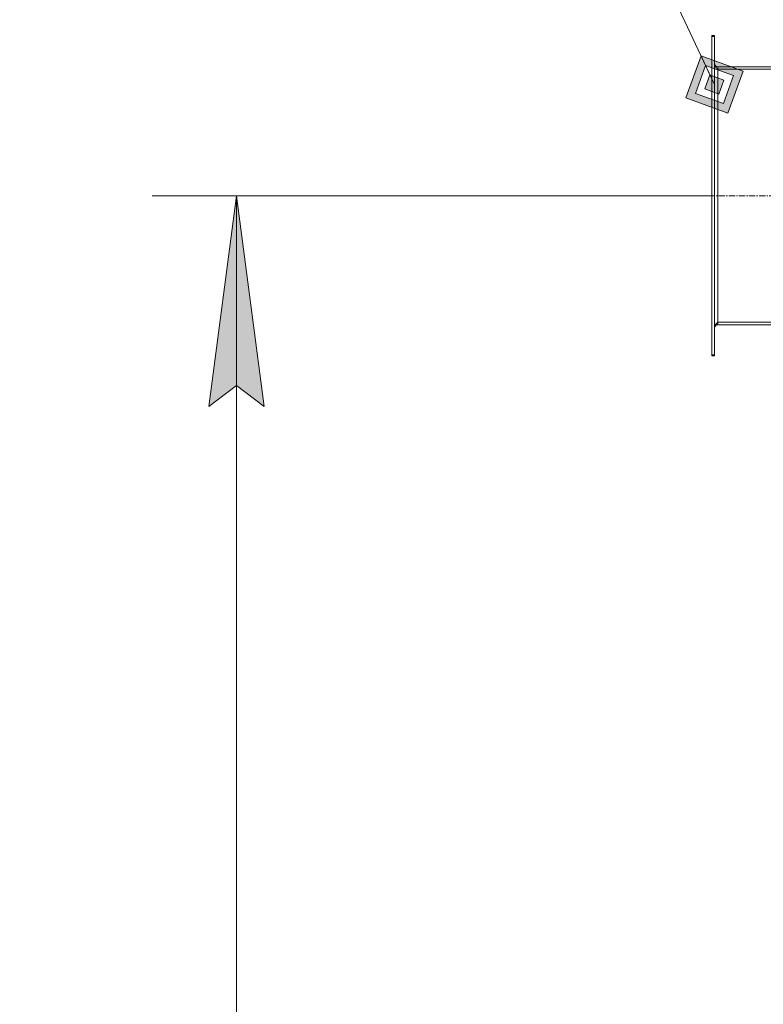
# Model space of a CAD drawing. Units: millimetres. Extents: x 0 to 30581, y -7 to 21000.
# Drawn here: x 13363 to 14245, y 14480 to 15649 of the extents above; entities that cross this region are included whole.
import ezdxf

# ---------------------------------------------------------------- set-up
doc = ezdxf.new("R2010")
doc.units = ezdxf.units.MM
doc.linetypes.add('K5LT_AXLED', pattern=[12, 7.5, -1.5, 1.5, -1.5])
doc.linetypes.add('K5LT_THIN', pattern=[0])
for name, color, linetype, true_color in [('DIM', 6, 'Continuous', 0xff00ff), ('FOR', 7, 'Continuous', 0xffffff), ('OSI', 2, 'Continuous', 0xffff00), ('R', 1, 'Continuous', 0xff0000), ('WELDING', 7, 'Continuous', 0xffffff)]:
    doc.layers.add(name, color=color, linetype=linetype, true_color=true_color)

msp = doc.modelspace()

# ---------------------------------------------------------------- hatches: boundary and pattern name
at = {"layer": 'DIM'}
msp.add_hatch(color=7, dxfattribs=at).paths.add_polyline_path([(13652.9, 15189.8), (13620, 15439.8), (13587.1, 15189.8), (13620, 15214.8)])
at = {"layer": 'FOR'}
h = msp.add_hatch(color=7, dxfattribs=at)
h.paths.add_polyline_path([(14203.3, 15537.8), (14221.4, 15587.7), (14171.5, 15605.7), (14153.4, 15555.9)])
h.paths.add_polyline_path([(14198, 15549.1), (14210, 15582.4), (14176.8, 15594.4), (14164.8, 15561.2)])
h.paths.add_polyline_path([(14192.7, 15560.4), (14198.7, 15577.1), (14182.1, 15583.1), (14176.1, 15566.5)])

# ---------------------------------------------------------------- linework, layer by layer
at = {"layer": 'DIM', "color": 7, "linetype": 'K5LT_THIN', "lineweight": 18}
for p, q in [((14184.4, 15439.8), (13520, 15439.8)), ((13587.1, 15189.8), (13620, 15439.8)), ((13620, 15439.8), (13652.9, 15189.8)), ((13620, 12591.3), (13620, 15439.8)), ((13620, 15214.8), (13587.1, 15189.8)), ((13652.9, 15189.8), (13620, 15214.8))]:
    msp.add_line(p, q, dxfattribs=at)
at = {"layer": 'FOR', "color": 7, "linetype": 'K5LT_THIN', "lineweight": 18}
for p, q in [((13362.7, 17331.6), (14187.4, 15571.8)), ((14171.5, 15605.7), (14153.4, 15555.9)), ((14176.8, 15594.4), (14171.5, 15605.7)), ((14221.4, 15587.7), (14171.5, 15605.7)), ((14176.8, 15594.4), (14164.8, 15561.2)), ((14182.1, 15583.1), (14176.8, 15594.4)), ((14210, 15582.4), (14176.8, 15594.4)), ((14203.3, 15537.8), (14221.4, 15587.7)), ((14182.1, 15583.1), (14176.1, 15566.5)), ((14198.7, 15577.1), (14182.1, 15583.1)), ((14192.7, 15560.4), (14198.7, 15577.1)), ((14198, 15549.1), (14210, 15582.4)), ((14164.8, 15561.2), (14198, 15549.1)), ((14176.1, 15566.5), (14192.7, 15560.4)), ((14153.4, 15555.9), (14203.3, 15537.8))]:
    msp.add_line(p, q, dxfattribs=at)
at = {"layer": 'OSI', "color": 30, "linetype": 'K5LT_AXLED', "lineweight": 18, "true_color": 0xff8000}
msp.add_line((14084.4, 15439.8), (14630.4, 15439.8), dxfattribs=at)
at = {"layer": 'R', "color": 7, "linetype": 'K5LT_THIN', "lineweight": 18}
for p, q in [((14184.4, 15629.8), (14187.4, 15629.8)), ((14184.4, 15629.8), (14184.4, 15628.6)), ((14184.4, 15628.6), (14184.4, 15251)), ((14184.4, 15628.6), (14187.4, 15628.6)), ((14187.4, 15629.8), (14187.4, 15628.6)), ((14187.4, 15628.6), (14187.4, 15251)), ((14530.4, 15592.8), (14191.4, 15592.8)), ((14191.4, 15592.8), (14191.4, 15589.8)), ((14191.4, 15589.8), (14530.4, 15589.8)), ((14191.4, 15589.8), (14191.4, 15289.8)), ((14191.4, 15289.8), (14191.4, 15286.8)), ((14191.4, 15289.8), (14530.4, 15289.8)), ((14530.4, 15286.8), (14191.4, 15286.8)), ((14184.4, 15251), (14184.4, 15249.8)), ((14184.4, 15251), (14187.4, 15251)), ((14184.4, 15249.8), (14187.4, 15249.8)), ((14187.4, 15251), (14187.4, 15249.8))]:
    msp.add_line(p, q, dxfattribs=at)
for centre, start, end in [((14191.4, 15596.8), 180, 270), ((14191.4, 15282.8), 90, 180)]:
    msp.add_arc(centre, 4, start, end, dxfattribs=at)
at = {"layer": 'WELDING', "color": 7, "linetype": 'K5LT_THIN', "lineweight": 18}
for points in [[(14191.4, 15589.8), (14191.3, 15589.9), (14191, 15590.2), (14190.5, 15590.6), (14190.1, 15591), (14189.7, 15591.4), (14189.3, 15591.9), (14188.9, 15592.3), (14188.6, 15592.7), (14188.3, 15593.1), (14188, 15593.5), (14187.8, 15593.9), (14187.6, 15594.3), (14187.5, 15594.7), (14187.4, 15595.2), (14187.4, 15595.4), (14187.4, 15595.6)], [(14187.4, 15284), (14187.4, 15284.1), (14187.4, 15284.4), (14187.5, 15284.8), (14187.6, 15285.2), (14187.8, 15285.7), (14188, 15286.1), (14188.3, 15286.5), (14188.6, 15286.9), (14188.9, 15287.3), (14189.3, 15287.7), (14189.7, 15288.1), (14190.1, 15288.5), (14190.5, 15289), (14191, 15289.4), (14191.3, 15289.6), (14191.4, 15289.8)]]:
    msp.add_open_spline(points, degree=3, dxfattribs=at)

doc.saveas('drawing.dxf')
